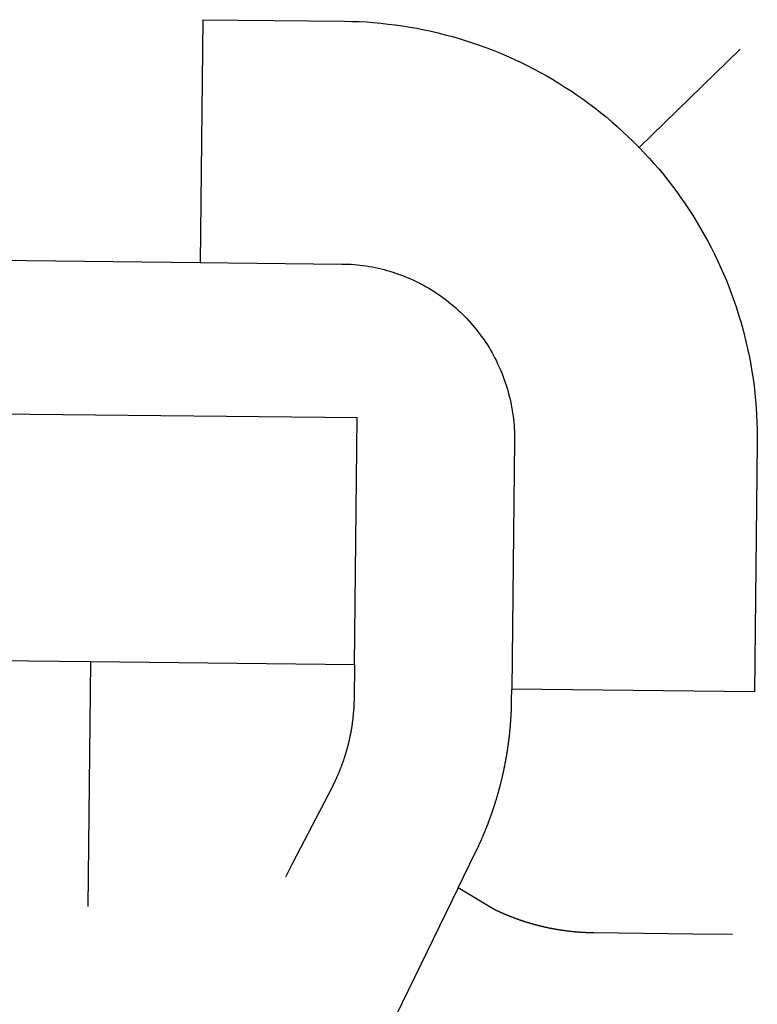
# Model space of a CAD drawing. Units: inches. Extents: x 6345493 to 6385824, y 2162064 to 2210131.
# Drawn here: x 6365864 to 6366669, y 2197954 to 2199029 of the extents above; entities that cross this region are included whole.
import ezdxf

# ---------------------------------------------------------------- set-up
doc = ezdxf.new("R2010")
doc.units = ezdxf.units.IN
doc.header["$MEASUREMENT"] = 0

msp = doc.modelspace()

# ---------------------------------------------------------------- linework, layer by layer
for p, q in [((6366064.1, 2199029.2), (6366061.2, 2198764.1)), ((6366540.1, 2198889.7), (6366650.3, 2198996.9)), ((6365801.2, 2198766.9), (6366061.2, 2198764.1)), ((6365799.4, 2198599.4), (6366232.4, 2198594.8)), ((6366229.4, 2198324.8), (6366232.4, 2198594.8)), ((6365941.4, 2198327.9), (6365655.4, 2198331)), ((6365941.4, 2198327.9), (6365938.5, 2198060.9)), ((6366229.4, 2198324.8), (6365941.4, 2198327.9)), ((6366666.2, 2198295.3), (6366401.1, 2198298.1))]:
    msp.add_line(p, q)
for points in [[(6366064.1, 2199029.2), (6366218.6, 2199027.6), (6366226.5, 2199027.4), (6366234.5, 2199027.1), (6366242.4, 2199026.7), (6366250.3, 2199026.1), (6366258.3, 2199025.4), (6366266.2, 2199024.5), (6366274, 2199023.6), (6366281.9, 2199022.4), (6366289.8, 2199021.2), (6366297.6, 2199019.8), (6366305.4, 2199018.2), (6366313.2, 2199016.6), (6366320.9, 2199014.8), (6366328.6, 2199012.8), (6366336.3, 2199010.8), (6366343.9, 2199008.6), (6366351.5, 2199006.2), (6366359.1, 2199003.7), (6366366.6, 2199001.1), (6366374.1, 2198998.4), (6366381.5, 2198995.5), (6366388.9, 2198992.5), (6366396.2, 2198989.4), (6366403.4, 2198986.2), (6366410.6, 2198982.8), (6366417.8, 2198979.3), (6366424.8, 2198975.7), (6366431.8, 2198971.9), (6366438.8, 2198968.1), (6366445.7, 2198964.1), (6366452.5, 2198960), (6366459.2, 2198955.7), (6366465.9, 2198951.4), (6366472.4, 2198946.9), (6366478.9, 2198942.4), (6366485.4, 2198937.7), (6366491.7, 2198932.9), (6366498, 2198928), (6366504.1, 2198923), (6366510.2, 2198917.8), (6366516.2, 2198912.6), (6366522.1, 2198907.3), (6366527.9, 2198901.8), (6366533.6, 2198896.3), (6366540.1, 2198889.7)], [(6366540.1, 2198889.7), (6366551, 2198878.1), (6366556.3, 2198872.2), (6366561.5, 2198866.2), (6366566.6, 2198860), (6366571.6, 2198853.9), (6366576.4, 2198847.6), (6366581.2, 2198841.2), (6366585.8, 2198834.7), (6366590.3, 2198828.2), (6366594.8, 2198821.6), (6366599, 2198814.9), (6366603.2, 2198808.1), (6366607.3, 2198801.3), (6366611.2, 2198794.4), (6366615, 2198787.4), (6366618.8, 2198780.4), (6366622.3, 2198773.3), (6366625.8, 2198766.1), (6366629.1, 2198758.9), (6366632.3, 2198751.6), (6366635.4, 2198744.3), (6366638.3, 2198736.9), (6366641.1, 2198729.5), (6366643.8, 2198722), (6366646.3, 2198714.4), (6366648.8, 2198706.9), (6366651, 2198699.3), (6366653.2, 2198691.6), (6366655.2, 2198683.9), (6366657.1, 2198676.2), (6366658.9, 2198668.4), (6366660.5, 2198660.7), (6366662, 2198652.8), (6366663.3, 2198645), (6366664.5, 2198637.1), (6366665.6, 2198629.3), (6366666.5, 2198621.4), (6366667.3, 2198613.5), (6366667.9, 2198605.5), (6366668.4, 2198597.6), (6366668.8, 2198589.7), (6366669.1, 2198581.7), (6366669.1, 2198567.1), (6366666.2, 2198295.3)], [(6366061.2, 2198764.1), (6366215.7, 2198762.4), (6366219, 2198762.4), (6366222.3, 2198762.2), (6366225.7, 2198762.1), (6366229, 2198761.8), (6366232.3, 2198761.5), (6366235.6, 2198761.2), (6366238.9, 2198760.8), (6366242.2, 2198760.3), (6366245.5, 2198759.8), (6366248.7, 2198759.2), (6366252, 2198758.6), (6366255.2, 2198757.9), (6366258.5, 2198757.1), (6366261.7, 2198756.3), (6366264.9, 2198755.4), (6366268.1, 2198754.5), (6366271.3, 2198753.5), (6366274.4, 2198752.5), (6366277.6, 2198751.4), (6366280.7, 2198750.2), (6366283.8, 2198749), (6366286.9, 2198747.8), (6366290, 2198746.5), (6366293, 2198745.1), (6366296, 2198743.7), (6366299, 2198742.3), (6366301.9, 2198740.7), (6366304.9, 2198739.2), (6366307.8, 2198737.6), (6366310.7, 2198735.9), (6366313.5, 2198734.2), (6366316.3, 2198732.4), (6366319.1, 2198730.6), (6366321.9, 2198728.7), (6366324.6, 2198726.8), (6366327.3, 2198724.9), (6366329.9, 2198722.8), (6366332.5, 2198720.8), (6366335.1, 2198718.7), (6366337.7, 2198716.6), (6366340.1, 2198714.4), (6366342.6, 2198712.1), (6366345, 2198709.9), (6366347.4, 2198707.5), (6366349.8, 2198705.2), (6366352.1, 2198702.8), (6366354.3, 2198700.3), (6366356.6, 2198697.9), (6366358.7, 2198695.4), (6366360.9, 2198692.8), (6366363, 2198690.2), (6366365, 2198687.6), (6366367, 2198684.9), (6366369, 2198682.2), (6366370.9, 2198679.5), (6366372.7, 2198676.8), (6366374.5, 2198674), (6366376.3, 2198671.1), (6366378, 2198668.3), (6366379.6, 2198665.4), (6366381.2, 2198662.5), (6366382.8, 2198659.6), (6366384.3, 2198656.6), (6366385.7, 2198653.6), (6366387.1, 2198650.6), (6366388.5, 2198647.5), (6366389.8, 2198644.5), (6366391, 2198641.4), (6366392.2, 2198638.3), (6366393.3, 2198635.2), (6366394.4, 2198632), (6366395.4, 2198628.9), (6366396.4, 2198625.7), (6366397.3, 2198622.5), (6366398.1, 2198619.3), (6366399, 2198616), (6366399.7, 2198612.8), (6366400.4, 2198609.5), (6366401, 2198606.3), (6366401.6, 2198603), (6366402.1, 2198599.7), (6366402.5, 2198596.4), (6366402.9, 2198593.1), (6366403.3, 2198589.8), (6366403.6, 2198586.5), (6366403.8, 2198583.2), (6366404, 2198579.9), (6366404.1, 2198576.5), (6366404.1, 2198573.2), (6366404.1, 2198569.9), (6366401.1, 2198298.1)], [(6366229.4, 2198324.8), (6366229, 2198288.4), (6366229, 2198287.9), (6366229, 2198287.4), (6366229, 2198286.9), (6366229, 2198286.4), (6366229, 2198285.9), (6366229, 2198285.4), (6366229, 2198284.9), (6366228.9, 2198284.4), (6366228.9, 2198283.9), (6366228.9, 2198283.4), (6366228.9, 2198282.9), (6366228.9, 2198282.4), (6366228.9, 2198281.9), (6366228.8, 2198281.4), (6366228.8, 2198280.9), (6366228.8, 2198280.4), (6366228.8, 2198279.9), (6366228.7, 2198279.4), (6366228.7, 2198278.9), (6366228.7, 2198278.4), (6366228.7, 2198277.9), (6366228.6, 2198277.4), (6366228.6, 2198276.9), (6366228.6, 2198276.4), (6366228.5, 2198275.9), (6366228.5, 2198275.4), (6366228.4, 2198274.9), (6366228.4, 2198274.4), (6366228.4, 2198273.9), (6366228.3, 2198273.4), (6366228.3, 2198272.9), (6366228.2, 2198272.4), (6366228.2, 2198271.9), (6366228.2, 2198271.4), (6366228.1, 2198270.9), (6366228.1, 2198270.4), (6366228, 2198269.9), (6366228, 2198269.4), (6366227.9, 2198268.9), (6366227.9, 2198268.4), (6366227.8, 2198267.9), (6366227.8, 2198267.4), (6366227.7, 2198266.9), (6366227.7, 2198266.4), (6366227.6, 2198265.9), (6366227.6, 2198265.4), (6366227.5, 2198265), (6366227.4, 2198264.4), (6366227.4, 2198264), (6366227.3, 2198263.5), (6366227.2, 2198263), (6366227.2, 2198262.5), (6366227.1, 2198262), (6366227, 2198261.5), (6366227, 2198261), (6366226.9, 2198260.5), (6366226.8, 2198260), (6366226.8, 2198259.5), (6366226.7, 2198259), (6366226.6, 2198258.5), (6366226.6, 2198258), (6366226.5, 2198257.5), (6366226.4, 2198257), (6366226.3, 2198256.5), (6366226.2, 2198256), (6366226.2, 2198255.5), (6366226.1, 2198255), (6366226, 2198254.6), (6366225.9, 2198254.1), (6366225.8, 2198253.6), (6366225.7, 2198253.1), (6366225.7, 2198252.6), (6366225.6, 2198252.1), (6366225.5, 2198251.6), (6366225.4, 2198251.1), (6366225.3, 2198250.6), (6366225.2, 2198250.1), (6366225.1, 2198249.6), (6366225, 2198249.1), (6366224.9, 2198248.7), (6366224.8, 2198248.2), (6366224.7, 2198247.7), (6366224.6, 2198247.2), (6366224.5, 2198246.7), (6366224.4, 2198246.2), (6366224.3, 2198245.7), (6366224.2, 2198245.2), (6366224.1, 2198244.7), (6366224, 2198244.2), (6366223.9, 2198243.8), (6366223.8, 2198243.3), (6366223.7, 2198242.8), (6366223.6, 2198242.3), (6366223.5, 2198241.8), (6366223.3, 2198241.3), (6366223.2, 2198240.8), (6366223.1, 2198240.3), (6366223, 2198239.9), (6366222.9, 2198239.4), (6366222.8, 2198238.9), (6366222.6, 2198238.4), (6366222.5, 2198237.9), (6366222.4, 2198237.4), (6366222.3, 2198237), (6366222.1, 2198236.5), (6366222, 2198236), (6366221.9, 2198235.5), (6366221.8, 2198235), (6366221.7, 2198234.5), (6366221.5, 2198234), (6366221.4, 2198233.6), (6366221.2, 2198233.1), (6366221.1, 2198232.6), (6366221, 2198232.1), (6366220.9, 2198231.6), (6366220.7, 2198231.2), (6366220.6, 2198230.7), (6366220.4, 2198230.2), (6366220.3, 2198229.7), (6366220.2, 2198229.2), (6366220, 2198228.8), (6366219.9, 2198228.3), (6366219.7, 2198227.8), (6366219.6, 2198227.3), (6366219.4, 2198226.8), (6366219.3, 2198226.4), (6366219.1, 2198225.9), (6366219, 2198225.4), (6366218.8, 2198224.9), (6366218.7, 2198224.5), (6366218.5, 2198224), (6366218.4, 2198223.5), (6366218.2, 2198223), (6366218.1, 2198222.6), (6366217.9, 2198222.1), (6366217.8, 2198221.6), (6366217.6, 2198221.1), (6366217.4, 2198220.7), (6366217.3, 2198220.2), (6366217.1, 2198219.7), (6366217, 2198219.2), (6366216.8, 2198218.8), (6366216.6, 2198218.3), (6366216.5, 2198217.8), (6366216.3, 2198217.3), (6366216.1, 2198216.9), (6366216, 2198216.4), (6366215.8, 2198215.9), (6366215.6, 2198215.5), (6366215.4, 2198215), (6366215.3, 2198214.5), (6366215.1, 2198214.1), (6366214.9, 2198213.6), (6366214.7, 2198213.1), (6366214.6, 2198212.7), (6366214.4, 2198212.2), (6366214.2, 2198211.7), (6366214, 2198211.3), (6366213.8, 2198210.8), (6366213.6, 2198210.3), (6366213.5, 2198209.9), (6366213.3, 2198209.4), (6366213.1, 2198208.9), (6366212.9, 2198208.5), (6366212.7, 2198208), (6366212.5, 2198207.6), (6366212.3, 2198207.1), (6366212.1, 2198206.6), (6366211.9, 2198206.2), (6366211.7, 2198205.7), (6366211.6, 2198205.2), (6366211.3, 2198204.8), (6366211.1, 2198204.3), (6366211, 2198203.9), (6366210.8, 2198203.4), (6366210.6, 2198203), (6366210.3, 2198202.5), (6366210.1, 2198202), (6366210, 2198201.6), (6366209.7, 2198201.1), (6366209.5, 2198200.7), (6366209.3, 2198200.2), (6366209.1, 2198199.8), (6366208.9, 2198199.3), (6366208.7, 2198198.9), (6366208.5, 2198198.4), (6366208.3, 2198198), (6366208.1, 2198197.5), (6366207.9, 2198197), (6366207.6, 2198196.6), (6366207.4, 2198196.1), (6366207.2, 2198195.7), (6366207, 2198195.2), (6366206.8, 2198194.8), (6366206.5, 2198194.3), (6366206.3, 2198193.9), (6366206.1, 2198193.4), (6366205.9, 2198193), (6366205.7, 2198192.6), (6366205.4, 2198192.1), (6366205.2, 2198191.7), (6366205, 2198191.2), (6366204.6, 2198190.4), (6366161.4, 2198107.3), (6366154, 2198093)], [(6366342.8, 2198081.3), (6366361.7, 2198120.1), (6366361.9, 2198120.6), (6366362.1, 2198121), (6366362.3, 2198121.5), (6366362.6, 2198121.9), (6366362.8, 2198122.4), (6366363, 2198122.8), (6366363.2, 2198123.3), (6366363.4, 2198123.7), (6366363.6, 2198124.2), (6366363.8, 2198124.6), (6366364, 2198125.1), (6366364.3, 2198125.5), (6366364.5, 2198126), (6366364.7, 2198126.4), (6366364.9, 2198126.9), (6366365.1, 2198127.3), (6366365.3, 2198127.8), (6366365.5, 2198128.3), (6366365.7, 2198128.7), (6366365.9, 2198129.2), (6366366.1, 2198129.6), (6366366.3, 2198130.1), (6366366.6, 2198130.5), (6366366.8, 2198131), (6366367, 2198131.4), (6366367.2, 2198131.9), (6366367.4, 2198132.4), (6366367.6, 2198132.8), (6366367.8, 2198133.3), (6366368, 2198133.7), (6366368.2, 2198134.2), (6366368.4, 2198134.7), (6366368.6, 2198135.1), (6366368.8, 2198135.6), (6366369, 2198136), (6366369.2, 2198136.5), (6366369.4, 2198137), (6366369.6, 2198137.4), (6366369.8, 2198137.9), (6366370, 2198138.3), (6366370.2, 2198138.8), (6366370.3, 2198139.2), (6366370.6, 2198139.7), (6366370.7, 2198140.2), (6366370.9, 2198140.6), (6366371.1, 2198141.1), (6366371.3, 2198141.6), (6366371.5, 2198142), (6366371.7, 2198142.5), (6366371.9, 2198142.9), (6366372.1, 2198143.4), (6366372.3, 2198143.9), (6366372.5, 2198144.3), (6366372.6, 2198144.8), (6366372.8, 2198145.3), (6366373, 2198145.7), (6366373.2, 2198146.2), (6366373.4, 2198146.7), (6366373.6, 2198147.1), (6366373.8, 2198147.6), (6366373.9, 2198148), (6366374.1, 2198148.5), (6366374.3, 2198149), (6366374.5, 2198149.4), (6366374.7, 2198149.9), (6366374.9, 2198150.4), (6366375, 2198150.8), (6366375.2, 2198151.3), (6366375.4, 2198151.8), (6366375.6, 2198152.2), (6366375.7, 2198152.7), (6366375.9, 2198153.2), (6366376.1, 2198153.6), (6366376.3, 2198154.1), (6366376.4, 2198154.6), (6366376.6, 2198155), (6366376.8, 2198155.5), (6366377, 2198156), (6366377.1, 2198156.5), (6366377.3, 2198156.9), (6366377.5, 2198157.4), (6366377.7, 2198157.9), (6366377.8, 2198158.3), (6366378, 2198158.8), (6366378.2, 2198159.3), (6366378.3, 2198159.8), (6366378.5, 2198160.2), (6366378.7, 2198160.7), (6366378.8, 2198161.2), (6366379, 2198161.6), (6366379.2, 2198162.1), (6366379.3, 2198162.6), (6366379.5, 2198163), (6366379.7, 2198163.5), (6366379.8, 2198164), (6366380, 2198164.5), (6366380.1, 2198164.9), (6366380.3, 2198165.4), (6366380.5, 2198165.9), (6366380.6, 2198166.4), (6366380.8, 2198166.8), (6366380.9, 2198167.3), (6366381.1, 2198167.8), (6366381.2, 2198168.3), (6366381.4, 2198168.7), (6366381.6, 2198169.2), (6366381.7, 2198169.7), (6366381.9, 2198170.2), (6366382, 2198170.6), (6366382.2, 2198171.1), (6366382.3, 2198171.6), (6366382.5, 2198172.1), (6366382.6, 2198172.5), (6366382.8, 2198173), (6366382.9, 2198173.5), (6366383.1, 2198174), (6366383.2, 2198174.4), (6366383.4, 2198174.9), (6366383.5, 2198175.4), (6366383.7, 2198175.9), (6366383.8, 2198176.4), (6366384, 2198176.8), (6366384.1, 2198177.3), (6366384.3, 2198177.8), (6366384.4, 2198178.3), (6366384.7, 2198179.2), (6366384.8, 2198179.7), (6366385, 2198180.2), (6366385.1, 2198180.7), (6366385.3, 2198181.1), (6366385.4, 2198181.6), (6366385.6, 2198182.1), (6366385.7, 2198182.6), (6366385.8, 2198183), (6366386, 2198183.5), (6366386.1, 2198184), (6366386.2, 2198184.5), (6366386.4, 2198185), (6366386.5, 2198185.4), (6366386.6, 2198185.9), (6366386.8, 2198186.4), (6366386.9, 2198186.9), (6366387, 2198187.4), (6366387.2, 2198187.9), (6366387.3, 2198188.3), (6366387.4, 2198188.8), (6366387.6, 2198189.3), (6366387.7, 2198189.8), (6366387.8, 2198190.3), (6366388, 2198190.8), (6366388.1, 2198191.2), (6366388.2, 2198191.7), (6366388.3, 2198192.2), (6366388.5, 2198192.7), (6366388.6, 2198193.2), (6366388.7, 2198193.7), (6366388.8, 2198194.1), (6366389, 2198194.6), (6366389.1, 2198195.1), (6366389.2, 2198195.6), (6366389.3, 2198196.1), (6366389.4, 2198196.6), (6366389.6, 2198197), (6366389.7, 2198197.5), (6366389.8, 2198198), (6366389.9, 2198198.5), (6366390, 2198199), (6366390.2, 2198199.5), (6366390.3, 2198200), (6366390.4, 2198200.4), (6366390.5, 2198200.9), (6366390.6, 2198201.4), (6366390.7, 2198201.9), (6366390.9, 2198202.4), (6366391, 2198202.9), (6366391.1, 2198203.4), (6366391.2, 2198203.9), (6366391.3, 2198204.3), (6366391.4, 2198204.8), (6366391.5, 2198205.3), (6366391.6, 2198205.8), (6366391.8, 2198206.3), (6366391.9, 2198206.8), (6366392, 2198207.3), (6366392.1, 2198207.8), (6366392.2, 2198208.2), (6366392.3, 2198208.7), (6366392.4, 2198209.2), (6366392.5, 2198209.7), (6366392.6, 2198210.2), (6366392.7, 2198210.7), (6366392.8, 2198211.2), (6366392.9, 2198211.7), (6366393, 2198212.2), (6366393.1, 2198212.7), (6366393.2, 2198213.1), (6366393.3, 2198213.6), (6366393.4, 2198214.1), (6366393.5, 2198214.6), (6366393.6, 2198215.1), (6366393.7, 2198215.6), (6366393.8, 2198216.1), (6366393.9, 2198216.6), (6366394, 2198217.1), (6366394.1, 2198217.6), (6366394.2, 2198218), (6366394.3, 2198218.5), (6366394.3, 2198219), (6366394.4, 2198219.5), (6366394.5, 2198220), (6366394.6, 2198220.5), (6366394.7, 2198221), (6366394.8, 2198221.5), (6366394.9, 2198222), (6366395, 2198222.5), (6366395.1, 2198223), (6366395.2, 2198223.5), (6366395.2, 2198224), (6366395.3, 2198224.4), (6366395.4, 2198224.9), (6366395.5, 2198225.4), (6366395.6, 2198225.9), (6366395.7, 2198226.4), (6366395.8, 2198226.9), (6366395.8, 2198227.4), (6366395.9, 2198227.9), (6366396, 2198228.4), (6366396.1, 2198228.9), (6366396.1, 2198229.4), (6366396.2, 2198229.9), (6366396.3, 2198230.4), (6366396.4, 2198230.9), (6366396.5, 2198231.4), (6366396.5, 2198231.9), (6366396.6, 2198232.3), (6366396.7, 2198232.8), (6366396.8, 2198233.3), (6366396.8, 2198233.8), (6366396.9, 2198234.3), (6366397, 2198234.8), (6366397, 2198235.3), (6366397.1, 2198235.8), (6366397.2, 2198236.3), (6366397.3, 2198236.8), (6366397.3, 2198237.3), (6366397.4, 2198237.8), (6366397.5, 2198238.3), (6366397.5, 2198238.8), (6366397.6, 2198239.3), (6366397.7, 2198239.8), (6366397.7, 2198240.3), (6366397.8, 2198240.8), (6366397.9, 2198241.3), (6366397.9, 2198241.8), (6366398, 2198242.2), (6366398, 2198242.8), (6366398.1, 2198243.2), (6366398.2, 2198243.7), (6366398.2, 2198244.2), (6366398.3, 2198244.7), (6366398.3, 2198245.2), (6366398.4, 2198245.7), (6366398.5, 2198246.2), (6366398.5, 2198246.7), (6366398.6, 2198247.2), (6366398.6, 2198247.7), (6366398.7, 2198248.2), (6366398.7, 2198248.7), (6366398.8, 2198249.2), (6366398.9, 2198249.7), (6366398.9, 2198250.2), (6366399, 2198250.7), (6366399, 2198251.2), (6366399, 2198251.7), (6366399.1, 2198252.2), (6366399.1, 2198252.7), (6366399.2, 2198253.2), (6366399.2, 2198253.7), (6366399.3, 2198254.2), (6366399.3, 2198254.7), (6366399.4, 2198255.2), (6366399.4, 2198255.7), (6366399.5, 2198256.2), (6366399.5, 2198256.7), (6366399.6, 2198257.2), (6366399.6, 2198257.7), (6366399.7, 2198258.2), (6366399.7, 2198258.7), (6366399.7, 2198259.2), (6366399.8, 2198259.7), (6366399.8, 2198260.1), (6366399.9, 2198260.7), (6366399.9, 2198261.1), (6366399.9, 2198261.7), (6366400, 2198262.1), (6366400, 2198262.7), (6366400, 2198263.1), (6366400.1, 2198263.6), (6366400.1, 2198264.1), (6366400.1, 2198264.6), (6366400.2, 2198265.1), (6366400.2, 2198265.6), (6366400.2, 2198266.1), (6366400.3, 2198266.6), (6366400.3, 2198267.1), (6366400.3, 2198267.6), (6366400.4, 2198268.1), (6366400.4, 2198268.6), (6366400.4, 2198269.1), (6366400.4, 2198269.6), (6366400.5, 2198270.1), (6366400.5, 2198270.6), (6366400.5, 2198271.1), (6366400.6, 2198271.6), (6366400.6, 2198272.1), (6366400.6, 2198272.6), (6366400.6, 2198273.1), (6366400.7, 2198273.6), (6366400.7, 2198274.1), (6366400.7, 2198274.6), (6366400.7, 2198275.1), (6366400.7, 2198275.6), (6366400.8, 2198276.1), (6366400.8, 2198276.6), (6366400.8, 2198277.1), (6366400.8, 2198277.6), (6366400.8, 2198278.1), (6366400.8, 2198278.6), (6366400.9, 2198279.1), (6366400.9, 2198279.6), (6366400.9, 2198280.1), (6366400.9, 2198280.6), (6366400.9, 2198281.1), (6366400.9, 2198281.6), (6366400.9, 2198282.1), (6366400.9, 2198282.6), (6366401, 2198283.1), (6366401, 2198283.6), (6366401, 2198284.1), (6366401, 2198284.6), (6366401, 2198285.1), (6366401, 2198285.6), (6366401, 2198286.5), (6366401.1, 2198298.1)], [(6366642.1, 2198030.3), (6366598.6, 2198030.8), (6366490.6, 2198032), (6366490.1, 2198032), (6366489.6, 2198032), (6366489.1, 2198032), (6366488.6, 2198032), (6366488.1, 2198032), (6366487.6, 2198032.1), (6366487.1, 2198032.1), (6366486.6, 2198032.1), (6366486.1, 2198032.1), (6366485.6, 2198032.1), (6366485.1, 2198032.1), (6366484.6, 2198032.1), (6366484.1, 2198032.2), (6366483.6, 2198032.2), (6366483.1, 2198032.2), (6366482.6, 2198032.2), (6366482.1, 2198032.2), (6366481.6, 2198032.3), (6366481.1, 2198032.3), (6366480.6, 2198032.3), (6366480.1, 2198032.3), (6366479.6, 2198032.4), (6366479.1, 2198032.4), (6366478.6, 2198032.4), (6366478.1, 2198032.5), (6366477.6, 2198032.5), (6366477.1, 2198032.5), (6366476.6, 2198032.6), (6366476.1, 2198032.6), (6366475.7, 2198032.6), (6366475.1, 2198032.7), (6366474.7, 2198032.7), (6366474.1, 2198032.7), (6366473.7, 2198032.8), (6366473.1, 2198032.8), (6366472.7, 2198032.9), (6366472.2, 2198032.9), (6366471.7, 2198032.9), (6366471.2, 2198033), (6366470.7, 2198033), (6366470.2, 2198033.1), (6366469.7, 2198033.1), (6366469.2, 2198033.1), (6366468.7, 2198033.2), (6366468.2, 2198033.2), (6366467.7, 2198033.3), (6366467.2, 2198033.3), (6366466.7, 2198033.4), (6366466.2, 2198033.5), (6366465.7, 2198033.5), (6366465.2, 2198033.6), (6366464.7, 2198033.6), (6366464.2, 2198033.7), (6366463.7, 2198033.7), (6366463.2, 2198033.8), (6366462.7, 2198033.9), (6366462.2, 2198033.9), (6366461.7, 2198034), (6366461.2, 2198034), (6366460.7, 2198034.1), (6366460.2, 2198034.2), (6366459.7, 2198034.2), (6366459.2, 2198034.3), (6366458.7, 2198034.4), (6366458.2, 2198034.4), (6366457.8, 2198034.5), (6366457.2, 2198034.6), (6366456.8, 2198034.7), (6366456.3, 2198034.7), (6366455.8, 2198034.8), (6366455.3, 2198034.9), (6366454.8, 2198034.9), (6366454.3, 2198035), (6366453.8, 2198035.1), (6366453.3, 2198035.2), (6366452.8, 2198035.3), (6366452.3, 2198035.3), (6366451.8, 2198035.4), (6366451.3, 2198035.5), (6366450.8, 2198035.6), (6366450.3, 2198035.7), (6366449.9, 2198035.8), (6366449.3, 2198035.8), (6366448.9, 2198035.9), (6366448.4, 2198036), (6366447.9, 2198036.1), (6366447.4, 2198036.2), (6366446.9, 2198036.3), (6366446.4, 2198036.4), (6366445.9, 2198036.5), (6366445.4, 2198036.6), (6366444.9, 2198036.7), (6366444.4, 2198036.8), (6366444, 2198036.9), (6366443.5, 2198036.9), (6366443, 2198037), (6366442.5, 2198037.1), (6366442, 2198037.2), (6366441.5, 2198037.3), (6366441, 2198037.4), (6366440.5, 2198037.6), (6366440, 2198037.7), (6366439.5, 2198037.8), (6366439, 2198037.9), (6366438.6, 2198038), (6366438.1, 2198038.1), (6366437.6, 2198038.2), (6366437.1, 2198038.3), (6366436.6, 2198038.4), (6366436.1, 2198038.5), (6366435.6, 2198038.6), (6366435.1, 2198038.8), (6366434.7, 2198038.9), (6366434.2, 2198039), (6366433.7, 2198039.1), (6366433.2, 2198039.2), (6366432.7, 2198039.3), (6366432.2, 2198039.4), (6366431.8, 2198039.6), (6366431.3, 2198039.7), (6366430.8, 2198039.8), (6366430.3, 2198039.9), (6366429.8, 2198040.1), (6366429.3, 2198040.2), (6366428.8, 2198040.3), (6366428.4, 2198040.4), (6366427.9, 2198040.6), (6366427.4, 2198040.7), (6366426.9, 2198040.8), (6366426.4, 2198041), (6366425.9, 2198041.1), (6366425.5, 2198041.2), (6366425, 2198041.4), (6366424.5, 2198041.5), (6366424, 2198041.6), (6366423.5, 2198041.8), (6366423.1, 2198041.9), (6366422.6, 2198042), (6366422.1, 2198042.2), (6366421.6, 2198042.3), (6366421.1, 2198042.5), (6366420.7, 2198042.6), (6366420.2, 2198042.8), (6366419.7, 2198042.9), (6366419.2, 2198043), (6366418.7, 2198043.2), (6366418.3, 2198043.3), (6366417.8, 2198043.5), (6366417.3, 2198043.6), (6366416.8, 2198043.8), (6366416.4, 2198043.9), (6366415.9, 2198044.1), (6366415.4, 2198044.2), (6366414.9, 2198044.4), (6366414.4, 2198044.5), (6366414, 2198044.7), (6366413.5, 2198044.9), (6366413, 2198045), (6366412.6, 2198045.2), (6366412.1, 2198045.3), (6366411.6, 2198045.5), (6366411.1, 2198045.6), (6366410.7, 2198045.8), (6366410.2, 2198046), (6366409.7, 2198046.1), (6366409.2, 2198046.3), (6366408.8, 2198046.5), (6366408.3, 2198046.6), (6366407.8, 2198046.8), (6366407.4, 2198047), (6366406.9, 2198047.1), (6366406.4, 2198047.3), (6366405.9, 2198047.5), (6366405.5, 2198047.7), (6366405, 2198047.8), (6366404.5, 2198048), (6366404.1, 2198048.2), (6366403.6, 2198048.3), (6366403.1, 2198048.5), (6366402.7, 2198048.7), (6366402.2, 2198048.9), (6366401.7, 2198049.1), (6366401.3, 2198049.2), (6366400.8, 2198049.4), (6366400.3, 2198049.6), (6366399.9, 2198049.8), (6366399.4, 2198050), (6366398.9, 2198050.1), (6366398.5, 2198050.3), (6366398, 2198050.5), (6366397.6, 2198050.7), (6366397.1, 2198050.9), (6366396.6, 2198051.1), (6366396.2, 2198051.3), (6366395.7, 2198051.5), (6366395.2, 2198051.7), (6366394.8, 2198051.9), (6366394.3, 2198052), (6366393.9, 2198052.2), (6366393.4, 2198052.4), (6366392.9, 2198052.6), (6366392.5, 2198052.8), (6366392, 2198053), (6366391.6, 2198053.2), (6366391.1, 2198053.4), (6366390.6, 2198053.6), (6366390.2, 2198053.8), (6366389.7, 2198054), (6366389.3, 2198054.2), (6366388.8, 2198054.4), (6366388.4, 2198054.7), (6366387.9, 2198054.9), (6366387.4, 2198055.1), (6366387, 2198055.3), (6366386.5, 2198055.5), (6366386.1, 2198055.7), (6366385.6, 2198055.9), (6366385.2, 2198056.1), (6366384.7, 2198056.3), (6366384.3, 2198056.5), (6366383.8, 2198056.8), (6366383.4, 2198057), (6366382.9, 2198057.2), (6366382.5, 2198057.4), (6366381.9, 2198057.7), (6366342.8, 2198081.3)]]:
    msp.add_lwpolyline(points)
msp.add_lwpolyline([(6366342.8, 2198081.3), (6366274.7, 2197941.3, 0.225405), (6366272.3, 2197692.1), (6366324, 2197580.4)], format="xyb")

doc.saveas('drawing.dxf')
